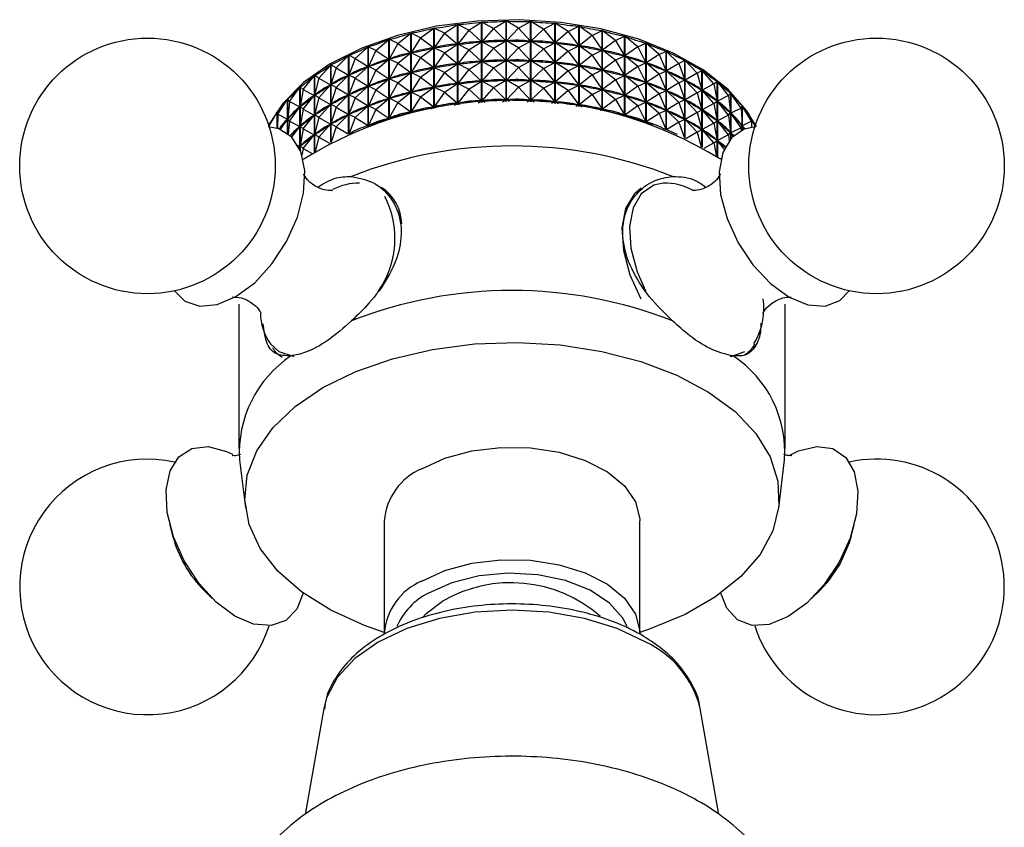
# Model space of a CAD drawing. Units: millimetres. Extents: x 5 to 995, y 5 to 995.
# Drawn here: x 852 to 877, y 226 to 246 of the extents above; entities that cross this region are included whole.
import ezdxf

# ---------------------------------------------------------------- set-up
doc = ezdxf.new("R2010")
doc.units = ezdxf.units.MM

msp = doc.modelspace()

# ---------------------------------------------------------------- linework, layer by layer
at = {"color": 7, "linetype": 'Continuous', "lineweight": 25}
for p, q in [((863.168, 246.009), (863.501, 246.235)), ((863.501, 244.188), (863.501, 246.235)), ((863.506, 246.235), (863.506, 244.189)), ((863.788, 246.088), (863.506, 246.235)), ((863.788, 246.088), (864.115, 246.295)), ((864.115, 244.245), (864.115, 246.295)), ((864.121, 246.295), (864.121, 244.246)), ((864.419, 246.132), (864.121, 246.295)), ((864.419, 246.132), (864.737, 246.321)), ((864.737, 244.27), (864.737, 246.321)), ((864.742, 246.321), (864.742, 244.27)), ((865.054, 246.14), (864.742, 246.321)), ((865.054, 246.14), (865.36, 246.312)), ((865.36, 244.261), (865.36, 246.312)), ((865.365, 246.311), (865.365, 244.261)), ((865.688, 246.113), (865.365, 246.311)), ((865.688, 246.113), (865.979, 246.268)), ((865.979, 244.22), (865.979, 246.268)), ((865.984, 246.267), (865.984, 244.22)), ((866.314, 246.051), (865.984, 246.267)), ((861.981, 245.75), (862.316, 246.013)), ((862.316, 243.979), (862.316, 246.013)), ((862.321, 246.014), (862.321, 243.981)), ((862.564, 245.896), (862.321, 246.014)), ((862.564, 245.896), (862.899, 246.14)), ((862.899, 244.099), (862.899, 246.14)), ((862.904, 246.141), (862.904, 244.1)), ((863.168, 246.009), (862.904, 246.141)), ((863.168, 246.009), (862.907, 245.64)), ((863.168, 246.009), (863.498, 245.732)), ((863.788, 246.088), (863.508, 245.734)), ((863.788, 246.088), (864.112, 245.793)), ((864.419, 246.132), (864.123, 245.794)), ((864.419, 246.132), (864.734, 245.819)), ((865.054, 246.14), (864.745, 245.819)), ((865.054, 246.14), (865.357, 245.81)), ((865.688, 246.113), (865.368, 245.81)), ((865.688, 246.113), (865.976, 245.766)), ((866.314, 246.051), (865.987, 245.765)), ((866.314, 246.051), (866.587, 246.19)), ((866.314, 246.051), (866.585, 245.689)), ((866.587, 244.146), (866.587, 246.19)), ((866.592, 246.189), (866.592, 244.146)), ((866.927, 245.954), (866.592, 246.189)), ((866.927, 245.954), (866.595, 245.687)), ((866.927, 245.954), (867.18, 246.079)), ((866.927, 245.954), (867.177, 245.577)), ((867.18, 244.041), (867.18, 246.079)), ((867.185, 246.077), (867.185, 244.04)), ((867.521, 245.824), (867.185, 246.077)), ((861.425, 245.573), (861.757, 245.854)), ((861.757, 243.83), (861.757, 245.854)), ((861.762, 245.855), (861.762, 243.832)), ((861.981, 245.75), (861.762, 245.855)), ((861.981, 245.75), (861.764, 245.354)), ((861.981, 245.75), (862.313, 245.511)), ((862.564, 245.896), (862.323, 245.513)), ((862.564, 245.896), (862.896, 245.638)), ((863.168, 245.509), (863.498, 245.732)), ((863.498, 245.732), (863.476, 245.729)), ((863.531, 245.736), (863.508, 245.734)), ((863.788, 245.588), (863.508, 245.734)), ((863.788, 245.588), (864.112, 245.793)), ((864.112, 245.793), (864.09, 245.791)), ((864.145, 245.795), (864.123, 245.794)), ((864.419, 245.632), (864.123, 245.794)), ((864.419, 245.632), (864.734, 245.819)), ((864.734, 245.819), (864.712, 245.818)), ((865.054, 245.64), (864.745, 245.819)), ((864.767, 245.819), (864.745, 245.819)), ((865.054, 245.64), (865.357, 245.81)), ((865.357, 245.81), (865.335, 245.81)), ((865.688, 245.613), (865.368, 245.81)), ((865.39, 245.808), (865.368, 245.81)), ((865.688, 245.613), (865.976, 245.766)), ((865.976, 245.766), (865.954, 245.768)), ((866.314, 245.551), (865.987, 245.765)), ((866.009, 245.763), (865.987, 245.765)), ((867.521, 245.824), (867.188, 245.575)), ((867.521, 245.824), (867.751, 245.935)), ((867.521, 245.824), (867.749, 245.434)), ((867.751, 243.906), (867.751, 245.935)), ((867.756, 245.933), (867.756, 243.905)), ((868.09, 245.661), (867.756, 245.933)), ((868.09, 245.661), (868.295, 245.76)), ((868.295, 243.742), (868.295, 245.76)), ((868.3, 245.758), (868.3, 243.741)), ((868.629, 245.467), (868.3, 245.758)), ((860.416, 245.128), (860.732, 245.446)), ((860.732, 243.453), (860.732, 245.446)), ((860.736, 245.448), (860.736, 243.454)), ((860.902, 245.365), (860.736, 245.448)), ((860.902, 245.365), (861.228, 245.664)), ((861.228, 243.654), (861.228, 245.664)), ((861.232, 245.666), (861.232, 243.655)), ((861.425, 245.573), (861.232, 245.666)), ((861.425, 245.573), (861.234, 245.165)), ((861.425, 245.573), (861.755, 245.351)), ((861.981, 245.25), (862.313, 245.511)), ((862.313, 245.511), (862.293, 245.505)), ((862.344, 245.518), (862.323, 245.513)), ((862.564, 245.396), (862.323, 245.513)), ((862.564, 245.396), (862.896, 245.638)), ((862.896, 245.638), (862.875, 245.633)), ((862.928, 245.643), (862.907, 245.64)), ((863.168, 245.509), (862.907, 245.64)), ((863.168, 245.509), (862.907, 245.14)), ((863.168, 245.509), (863.498, 245.232)), ((863.788, 245.588), (863.508, 245.234)), ((863.788, 245.588), (864.112, 245.293)), ((864.419, 245.632), (864.123, 245.293)), ((864.419, 245.632), (864.734, 245.319)), ((865.054, 245.64), (864.745, 245.319)), ((865.054, 245.64), (865.357, 245.31)), ((865.688, 245.613), (865.368, 245.309)), ((865.688, 245.613), (865.976, 245.266)), ((866.314, 245.551), (865.987, 245.265)), ((866.314, 245.551), (866.585, 245.689)), ((866.314, 245.551), (866.585, 245.189)), ((866.585, 245.689), (866.563, 245.691)), ((866.927, 245.454), (866.595, 245.687)), ((866.616, 245.683), (866.595, 245.687)), ((866.927, 245.454), (866.595, 245.187)), ((866.927, 245.454), (867.177, 245.577)), ((866.927, 245.454), (867.177, 245.077)), ((867.177, 245.577), (867.156, 245.581)), ((867.521, 245.324), (867.188, 245.575)), ((867.208, 245.57), (867.188, 245.575)), ((868.09, 245.661), (867.758, 245.431)), ((868.09, 245.661), (868.293, 245.259)), ((868.629, 245.467), (868.303, 245.255)), ((868.629, 245.467), (868.808, 245.555)), ((868.629, 245.467), (868.806, 245.054)), ((868.808, 243.553), (868.808, 245.555)), ((868.812, 245.553), (868.812, 243.551)), ((869.134, 245.244), (868.812, 245.553)), ((859.971, 244.866), (860.276, 245.201)), ((860.276, 243.23), (860.276, 245.201)), ((860.279, 245.203), (860.279, 243.232)), ((860.416, 245.128), (860.279, 245.203)), ((860.902, 245.365), (860.738, 244.947)), ((860.902, 245.365), (861.225, 245.161)), ((861.425, 245.072), (861.755, 245.351)), ((861.755, 245.351), (861.736, 245.344)), ((861.784, 245.36), (861.764, 245.354)), ((861.981, 245.25), (861.764, 245.354)), ((861.981, 245.25), (861.764, 244.854)), ((861.981, 245.25), (862.313, 245.01)), ((862.564, 245.396), (862.323, 245.013)), ((862.564, 245.396), (862.896, 245.138)), ((863.168, 245.009), (863.498, 245.232)), ((863.498, 245.232), (863.476, 245.229)), ((863.531, 245.236), (863.508, 245.234)), ((863.788, 245.088), (863.508, 245.234)), ((863.788, 245.088), (864.112, 245.293)), ((864.112, 245.293), (864.09, 245.291)), ((864.145, 245.294), (864.123, 245.293)), ((864.419, 245.132), (864.123, 245.293)), ((864.419, 245.132), (864.734, 245.319)), ((864.734, 245.319), (864.712, 245.318)), ((865.054, 245.14), (864.745, 245.319)), ((864.767, 245.318), (864.745, 245.319)), ((865.054, 245.14), (865.357, 245.31)), ((865.357, 245.31), (865.335, 245.31)), ((865.688, 245.113), (865.368, 245.309)), ((865.39, 245.308), (865.368, 245.309)), ((865.688, 245.113), (865.976, 245.266)), ((865.976, 245.266), (865.954, 245.268)), ((866.314, 245.051), (865.987, 245.265)), ((866.009, 245.262), (865.987, 245.265)), ((867.521, 245.324), (867.188, 245.075)), ((867.521, 245.324), (867.749, 245.434)), ((867.521, 245.324), (867.749, 244.933)), ((867.749, 245.434), (867.728, 245.439)), ((868.09, 245.161), (867.758, 245.431)), ((867.778, 245.424), (867.758, 245.431)), ((868.09, 245.161), (868.293, 245.259)), ((868.293, 245.259), (868.274, 245.265)), ((868.629, 244.967), (868.303, 245.255)), ((868.321, 245.248), (868.303, 245.255)), ((869.134, 245.244), (868.815, 245.05)), ((869.134, 245.244), (869.284, 245.323)), ((869.134, 245.244), (869.283, 244.822)), ((869.284, 243.34), (869.284, 245.323)), ((869.288, 245.321), (869.288, 243.338)), ((869.598, 244.994), (869.288, 245.321)), ((860.416, 245.128), (860.281, 244.703)), ((860.416, 245.128), (860.73, 244.943)), ((860.416, 244.628), (860.73, 244.943)), ((860.73, 244.943), (860.713, 244.934)), ((860.756, 244.955), (860.738, 244.947)), ((860.902, 244.864), (860.738, 244.947)), ((860.902, 244.864), (861.225, 245.161)), ((861.225, 245.161), (861.207, 245.154)), ((861.253, 245.172), (861.234, 245.165)), ((861.425, 245.072), (861.234, 245.165)), ((861.425, 245.072), (861.234, 244.665)), ((861.425, 245.072), (861.755, 244.851)), ((861.981, 244.75), (862.313, 245.01)), ((862.313, 245.01), (862.293, 245.005)), ((862.344, 245.017), (862.323, 245.013)), ((862.564, 244.896), (862.323, 245.013)), ((862.564, 244.896), (862.896, 245.138)), ((862.896, 245.138), (862.875, 245.133)), ((862.928, 245.143), (862.907, 245.14)), ((863.168, 245.009), (862.907, 245.14)), ((863.168, 245.009), (862.907, 244.64)), ((863.168, 245.009), (863.498, 244.732)), ((863.788, 245.088), (863.508, 244.733)), ((863.788, 245.088), (864.112, 244.793)), ((864.419, 245.132), (864.123, 244.793)), ((864.419, 245.132), (864.734, 244.819)), ((865.054, 245.14), (864.745, 244.819)), ((865.054, 245.14), (865.357, 244.81)), ((865.688, 245.113), (865.368, 244.809)), ((865.688, 245.113), (865.976, 244.766)), ((866.314, 245.051), (865.987, 244.765)), ((866.314, 245.051), (866.585, 245.189)), ((866.314, 245.051), (866.585, 244.688)), ((866.585, 245.189), (866.563, 245.191)), ((866.927, 244.954), (866.595, 245.187)), ((866.616, 245.183), (866.595, 245.187)), ((866.927, 244.954), (866.595, 244.687)), ((866.927, 244.954), (867.177, 245.077)), ((866.927, 244.954), (867.177, 244.577)), ((867.177, 245.077), (867.156, 245.081)), ((867.521, 244.824), (867.188, 245.075)), ((867.208, 245.07), (867.188, 245.075)), ((868.09, 245.161), (867.758, 244.931)), ((868.09, 245.161), (868.293, 244.758)), ((868.629, 244.967), (868.303, 244.755)), ((868.629, 244.967), (868.806, 245.054)), ((868.629, 244.967), (868.806, 244.554)), ((868.806, 245.054), (868.788, 245.061)), ((869.134, 244.744), (868.815, 245.05)), ((868.832, 245.042), (868.815, 245.05)), ((869.598, 244.994), (869.291, 244.818)), ((869.598, 244.994), (869.719, 245.065)), ((869.598, 244.994), (869.718, 244.564)), ((869.719, 243.108), (869.719, 245.065)), ((869.722, 245.063), (869.722, 243.106)), ((870.019, 244.719), (869.722, 245.063)), ((859.573, 244.581), (859.862, 244.932)), ((859.862, 242.99), (859.862, 244.932)), ((859.865, 244.934), (859.865, 242.992)), ((859.971, 244.866), (859.865, 244.934)), ((859.971, 244.866), (859.866, 244.434)), ((859.971, 244.866), (860.273, 244.698)), ((859.971, 244.366), (860.273, 244.698)), ((860.273, 244.698), (860.258, 244.688)), ((860.297, 244.711), (860.281, 244.703)), ((860.416, 244.628), (860.281, 244.703)), ((860.902, 244.864), (860.738, 244.447)), ((860.902, 244.864), (861.225, 244.661)), ((861.425, 244.572), (861.755, 244.851)), ((861.755, 244.851), (861.736, 244.844)), ((861.784, 244.86), (861.764, 244.854)), ((861.981, 244.75), (861.764, 244.854)), ((861.981, 244.75), (861.764, 244.354)), ((861.981, 244.75), (862.313, 244.51)), ((862.564, 244.896), (862.323, 244.513)), ((862.564, 244.896), (862.896, 244.638)), ((863.168, 244.509), (863.498, 244.732)), ((863.498, 244.732), (863.476, 244.729)), ((863.531, 244.736), (863.508, 244.733)), ((863.788, 244.588), (863.508, 244.733)), ((863.788, 244.588), (864.112, 244.793)), ((864.112, 244.793), (864.09, 244.79)), ((864.145, 244.794), (864.123, 244.793)), ((864.419, 244.631), (864.123, 244.793)), ((864.419, 244.631), (864.734, 244.819)), ((864.734, 244.819), (864.712, 244.818)), ((865.054, 244.64), (864.745, 244.819)), ((864.767, 244.818), (864.745, 244.819)), ((865.054, 244.64), (865.357, 244.81)), ((865.357, 244.81), (865.335, 244.81)), ((865.688, 244.613), (865.368, 244.809)), ((865.39, 244.808), (865.368, 244.809)), ((865.688, 244.613), (865.976, 244.766)), ((865.976, 244.766), (865.954, 244.768)), ((866.314, 244.551), (865.987, 244.765)), ((866.009, 244.762), (865.987, 244.765)), ((866.585, 244.688), (866.563, 244.691)), ((867.521, 244.824), (867.188, 244.575)), ((867.521, 244.824), (867.749, 244.933)), ((867.521, 244.824), (867.749, 244.433)), ((867.749, 244.933), (867.728, 244.939)), ((868.09, 244.661), (867.758, 244.931)), ((867.778, 244.924), (867.758, 244.931)), ((868.09, 244.661), (868.293, 244.758)), ((868.293, 244.758), (868.274, 244.765)), ((868.629, 244.467), (868.303, 244.755)), ((868.321, 244.748), (868.303, 244.755)), ((869.134, 244.744), (868.815, 244.55)), ((869.134, 244.744), (869.283, 244.822)), ((869.134, 244.744), (869.283, 244.322)), ((869.283, 244.822), (869.266, 244.83)), ((869.598, 244.494), (869.291, 244.818)), ((869.306, 244.808), (869.291, 244.818)), ((870.019, 244.719), (869.725, 244.56)), ((870.019, 244.719), (870.109, 244.784)), ((870.019, 244.719), (870.108, 244.284)), ((870.109, 242.86), (870.109, 244.784)), ((870.112, 244.782), (870.112, 242.858)), ((870.392, 244.422), (870.112, 244.782)), ((859.224, 244.274), (859.495, 244.641)), ((859.495, 243.046), (859.495, 244.641)), ((859.498, 244.644), (859.498, 243.039)), ((859.573, 244.581), (859.498, 244.644)), ((859.573, 244.581), (859.499, 244.143)), ((859.573, 244.581), (859.859, 244.429)), ((859.881, 244.443), (859.866, 244.434)), ((860.416, 244.628), (860.281, 244.202)), ((860.416, 244.628), (860.73, 244.443)), ((860.416, 244.128), (860.73, 244.443)), ((860.73, 244.443), (860.713, 244.434)), ((860.756, 244.455), (860.738, 244.447)), ((860.902, 244.364), (860.738, 244.447)), ((860.902, 244.364), (861.225, 244.661)), ((861.225, 244.661), (861.207, 244.653)), ((861.253, 244.672), (861.234, 244.665)), ((861.425, 244.572), (861.234, 244.665)), ((861.425, 244.572), (861.234, 244.165)), ((861.425, 244.572), (861.755, 244.351)), ((861.981, 244.25), (862.313, 244.51)), ((862.313, 244.51), (862.293, 244.505)), ((862.344, 244.517), (862.323, 244.513)), ((862.564, 244.396), (862.323, 244.513)), ((862.564, 244.396), (862.896, 244.638)), ((862.896, 244.638), (862.875, 244.633)), ((862.928, 244.643), (862.907, 244.64)), ((863.168, 244.509), (862.907, 244.64)), ((863.168, 244.509), (862.907, 244.14)), ((863.168, 244.509), (863.498, 244.232)), ((863.788, 244.588), (863.508, 244.233)), ((863.788, 244.588), (864.112, 244.292)), ((864.419, 244.631), (864.123, 244.293)), ((864.419, 244.631), (864.734, 244.318)), ((865.054, 244.64), (864.745, 244.319)), ((865.054, 244.64), (865.357, 244.31)), ((865.688, 244.613), (865.368, 244.309)), ((865.688, 244.613), (865.976, 244.266)), ((866.314, 244.551), (865.987, 244.265)), ((866.314, 244.551), (866.585, 244.688)), ((866.314, 244.551), (866.585, 244.188)), ((866.927, 244.454), (866.595, 244.687)), ((866.616, 244.683), (866.595, 244.687)), ((866.927, 244.454), (866.595, 244.187)), ((866.927, 244.454), (867.177, 244.577)), ((866.927, 244.454), (867.177, 244.077)), ((867.177, 244.577), (867.156, 244.581)), ((867.521, 244.323), (867.188, 244.575)), ((867.208, 244.57), (867.188, 244.575)), ((868.09, 244.661), (867.758, 244.43)), ((868.09, 244.661), (868.293, 244.258)), ((868.629, 244.467), (868.303, 244.255)), ((868.629, 244.467), (868.806, 244.554)), ((868.629, 244.467), (868.806, 244.054)), ((868.806, 244.554), (868.788, 244.561)), ((869.134, 244.244), (868.815, 244.55)), ((868.832, 244.542), (868.815, 244.55)), ((869.598, 244.494), (869.291, 244.317)), ((869.598, 244.494), (869.718, 244.564)), ((869.598, 244.494), (869.718, 244.064)), ((869.718, 244.564), (869.702, 244.574)), ((870.019, 244.219), (869.725, 244.56)), ((869.739, 244.55), (869.725, 244.56)), ((870.392, 244.422), (870.45, 244.483)), ((870.45, 243.323), (870.45, 244.483)), ((870.453, 244.481), (870.453, 243.327)), ((870.713, 244.106), (870.453, 244.481)), ((858.928, 243.949), (859.179, 244.331)), ((859.179, 243.46), (859.179, 244.331)), ((859.181, 244.334), (859.181, 243.458)), ((859.224, 244.274), (859.181, 244.334)), ((859.224, 244.274), (859.182, 243.833)), ((859.224, 244.274), (859.493, 244.138)), ((859.573, 244.08), (859.859, 244.429)), ((859.859, 244.429), (859.846, 244.418)), ((859.971, 244.366), (859.866, 244.434)), ((859.971, 244.366), (859.866, 243.934)), ((859.971, 244.366), (860.273, 244.198)), ((859.971, 243.866), (860.273, 244.198)), ((860.273, 244.198), (860.258, 244.188)), ((860.297, 244.211), (860.281, 244.202)), ((860.416, 244.128), (860.281, 244.202)), ((860.902, 244.364), (860.738, 243.947)), ((860.902, 244.364), (861.225, 244.161)), ((861.425, 244.072), (861.755, 244.351)), ((861.755, 244.351), (861.736, 244.344)), ((861.784, 244.36), (861.764, 244.354)), ((861.981, 244.25), (861.764, 244.354)), ((861.981, 244.25), (861.764, 243.854)), ((861.981, 244.25), (862.313, 244.01)), ((862.564, 244.396), (862.323, 244.013)), ((862.564, 244.396), (862.896, 244.138)), ((863.418, 244.178), (863.498, 244.232)), ((863.498, 244.232), (863.476, 244.229)), ((863.531, 244.236), (863.508, 244.233)), ((863.578, 244.197), (863.508, 244.233)), ((864.028, 244.239), (864.112, 244.292)), ((864.112, 244.292), (864.09, 244.29)), ((864.145, 244.294), (864.123, 244.293)), ((864.201, 244.251), (864.123, 244.293)), ((864.65, 244.268), (864.734, 244.318)), ((864.734, 244.318), (864.712, 244.317)), ((864.828, 244.271), (864.745, 244.319)), ((864.767, 244.318), (864.745, 244.319)), ((865.277, 244.264), (865.357, 244.31)), ((865.357, 244.31), (865.335, 244.31)), ((865.453, 244.257), (865.368, 244.309)), ((865.39, 244.308), (865.368, 244.309)), ((865.902, 244.227), (865.976, 244.266)), ((865.976, 244.266), (865.954, 244.268)), ((866.069, 244.211), (865.987, 244.265)), ((866.009, 244.262), (865.987, 244.265)), ((866.585, 244.188), (866.563, 244.191)), ((867.521, 244.323), (867.188, 244.075)), ((867.521, 244.323), (867.749, 244.433)), ((867.521, 244.323), (867.749, 243.933)), ((867.749, 244.433), (867.728, 244.438)), ((868.09, 244.16), (867.758, 244.43)), ((867.778, 244.424), (867.758, 244.43)), ((868.09, 244.16), (868.293, 244.258)), ((868.293, 244.258), (868.274, 244.265)), ((868.629, 243.967), (868.303, 244.255)), ((868.321, 244.248), (868.303, 244.255)), ((869.134, 244.244), (868.815, 244.05)), ((869.134, 244.244), (869.283, 244.322)), ((869.134, 244.244), (869.283, 243.822)), ((869.283, 244.322), (869.266, 244.33)), ((869.598, 243.994), (869.291, 244.317)), ((869.306, 244.308), (869.291, 244.317)), ((870.019, 244.219), (869.725, 244.059)), ((870.019, 244.219), (870.108, 244.284)), ((870.019, 244.219), (870.108, 243.784)), ((870.108, 244.284), (870.094, 244.294)), ((870.392, 244.422), (870.114, 244.279)), ((870.392, 243.922), (870.114, 244.279)), ((870.127, 244.268), (870.114, 244.279)), ((870.392, 244.422), (870.449, 243.983)), ((858.706, 243.641), (858.916, 244.005)), ((858.916, 243.589), (858.916, 244.005)), ((858.918, 244.008), (858.918, 243.589)), ((858.928, 243.949), (858.918, 244.008)), ((858.928, 243.949), (858.92, 243.588)), ((858.928, 243.949), (859.177, 243.828)), ((859.224, 243.774), (859.493, 244.138)), ((859.493, 244.138), (859.481, 244.127)), ((859.512, 244.153), (859.499, 244.143)), ((859.573, 244.08), (859.499, 244.143)), ((859.573, 244.08), (859.499, 243.643)), ((859.573, 244.08), (859.859, 243.929)), ((859.881, 243.943), (859.866, 243.934)), ((860.416, 244.128), (860.281, 243.702)), ((860.416, 244.128), (860.73, 243.943)), ((860.416, 243.628), (860.73, 243.943)), ((860.73, 243.943), (860.713, 243.934)), ((860.756, 243.955), (860.738, 243.947)), ((860.902, 243.864), (860.738, 243.947)), ((860.902, 243.864), (861.225, 244.161)), ((861.225, 244.161), (861.207, 244.153)), ((861.253, 244.171), (861.234, 244.165)), ((861.425, 244.072), (861.234, 244.165)), ((861.425, 244.072), (861.234, 243.665)), ((861.425, 244.072), (861.755, 243.851)), ((862.256, 243.965), (862.313, 244.01)), ((862.313, 244.01), (862.293, 244.004)), ((862.344, 244.017), (862.323, 244.013)), ((862.367, 243.991), (862.323, 244.013)), ((862.825, 244.086), (862.896, 244.138)), ((862.896, 244.138), (862.875, 244.133)), ((862.928, 244.143), (862.907, 244.14)), ((862.965, 244.111), (862.907, 244.14)), ((866.521, 244.156), (866.585, 244.188)), ((866.671, 244.133), (866.595, 244.187)), ((866.616, 244.183), (866.595, 244.187)), ((867.127, 244.052), (867.177, 244.077)), ((867.177, 244.077), (867.156, 244.081)), ((867.252, 244.026), (867.188, 244.075)), ((867.208, 244.07), (867.188, 244.075)), ((868.09, 244.16), (867.758, 243.93)), ((868.09, 244.16), (868.293, 243.758)), ((868.629, 243.967), (868.303, 243.755)), ((868.629, 243.967), (868.806, 244.054)), ((868.629, 243.967), (868.806, 243.554)), ((868.806, 244.054), (868.788, 244.061)), ((869.134, 243.744), (868.815, 244.05)), ((868.832, 244.042), (868.815, 244.05)), ((869.598, 243.994), (869.291, 243.817)), ((869.598, 243.994), (869.718, 244.064)), ((869.598, 243.994), (869.718, 243.564)), ((869.718, 244.064), (869.702, 244.073)), ((870.019, 243.719), (869.725, 244.059)), ((869.739, 244.049), (869.725, 244.059)), ((870.392, 243.922), (870.449, 243.983)), ((870.449, 243.983), (870.437, 243.993)), ((870.713, 244.106), (870.455, 243.977)), ((870.713, 243.606), (870.455, 243.977)), ((870.465, 243.966), (870.455, 243.977)), ((870.713, 244.106), (870.739, 244.165)), ((870.713, 244.106), (870.739, 243.664)), ((870.739, 243.544), (870.739, 244.165)), ((870.741, 244.162), (870.741, 243.545)), ((870.98, 243.773), (870.741, 244.162)), ((859.001, 243.56), (859.177, 243.828)), ((859.177, 243.828), (859.167, 243.816)), ((859.193, 243.844), (859.182, 243.833)), ((859.224, 243.774), (859.182, 243.833)), ((859.224, 243.774), (859.193, 243.449)), ((859.224, 243.774), (859.493, 243.638)), ((859.573, 243.58), (859.859, 243.929)), ((859.859, 243.929), (859.846, 243.918)), ((859.971, 243.866), (859.866, 243.934)), ((859.971, 243.866), (859.866, 243.433)), ((859.971, 243.866), (860.273, 243.698)), ((859.971, 243.366), (860.273, 243.698)), ((860.273, 243.698), (860.258, 243.688)), ((860.297, 243.711), (860.281, 243.702)), ((860.416, 243.628), (860.281, 243.702)), ((860.902, 243.864), (860.742, 243.457)), ((860.902, 243.864), (861.225, 243.661)), ((861.715, 243.817), (861.755, 243.851)), ((861.755, 243.851), (861.736, 243.844)), ((861.784, 243.86), (861.764, 243.854)), ((861.792, 243.84), (861.764, 243.854)), ((867.713, 243.916), (867.749, 243.933)), ((867.749, 243.933), (867.728, 243.938)), ((867.807, 243.891), (867.758, 243.93)), ((867.778, 243.924), (867.758, 243.93)), ((868.293, 243.758), (868.274, 243.764)), ((868.275, 243.749), (868.293, 243.758)), ((868.33, 243.731), (868.303, 243.755)), ((868.321, 243.747), (868.303, 243.755)), ((869.134, 243.744), (868.815, 243.55)), ((869.134, 243.744), (869.283, 243.822)), ((869.134, 243.744), (869.274, 243.345)), ((869.283, 243.822), (869.266, 243.83)), ((869.598, 243.493), (869.291, 243.817)), ((869.306, 243.808), (869.291, 243.817)), ((870.019, 243.719), (869.725, 243.559)), ((870.019, 243.719), (870.108, 243.784)), ((870.019, 243.719), (870.108, 243.283)), ((870.108, 243.784), (870.094, 243.794)), ((870.392, 243.922), (870.114, 243.778)), ((870.392, 243.422), (870.114, 243.778)), ((870.127, 243.768), (870.114, 243.778)), ((870.392, 243.922), (870.449, 243.482)), ((870.98, 243.773), (870.743, 243.658)), ((870.98, 243.773), (870.974, 243.831)), ((870.975, 243.828), (870.975, 243.815)), ((871.072, 243.648), (870.975, 243.828)), ((870.98, 243.773), (870.978, 243.616)), ((858.702, 243.653), (858.708, 243.666)), ((858.703, 243.65), (858.71, 243.669)), ((858.708, 243.664), (858.708, 243.666)), ((859.29, 243.363), (859.493, 243.638)), ((859.493, 243.638), (859.481, 243.626)), ((859.512, 243.653), (859.499, 243.643)), ((859.573, 243.58), (859.499, 243.643)), ((859.573, 243.58), (859.499, 243.143)), ((859.573, 243.58), (859.859, 243.429)), ((859.881, 243.443), (859.866, 243.433)), ((860.416, 243.628), (860.292, 243.239)), ((860.416, 243.628), (860.721, 243.448)), ((861.225, 243.661), (861.207, 243.653)), ((861.21, 243.647), (861.225, 243.661)), ((861.253, 243.671), (861.234, 243.665)), ((861.244, 243.66), (861.234, 243.665)), ((868.806, 243.554), (868.788, 243.561)), ((868.806, 243.554), (868.806, 243.554)), ((869.598, 243.493), (869.309, 243.328)), ((869.598, 243.493), (869.718, 243.564)), ((869.598, 243.493), (869.703, 243.117)), ((869.718, 243.564), (869.702, 243.573)), ((870.019, 243.219), (869.725, 243.559)), ((869.739, 243.549), (869.725, 243.559)), ((870.392, 243.422), (870.449, 243.482)), ((870.449, 243.482), (870.437, 243.493)), ((870.713, 243.606), (870.455, 243.477)), ((870.515, 243.391), (870.455, 243.477)), ((870.465, 243.466), (870.455, 243.477)), ((870.713, 243.606), (870.739, 243.664)), ((870.713, 243.606), (870.717, 243.534)), ((870.739, 243.664), (870.729, 243.675)), ((870.798, 243.569), (870.743, 243.658)), ((870.752, 243.646), (870.743, 243.658)), ((859.573, 243.08), (859.859, 243.429)), ((859.859, 243.429), (859.846, 243.418)), ((859.971, 243.366), (859.866, 243.433)), ((859.971, 243.366), (859.883, 243.003)), ((859.971, 243.366), (860.245, 243.213)), ((870.019, 243.219), (869.765, 243.081)), ((870.019, 243.219), (870.108, 243.283)), ((870.019, 243.219), (870.09, 242.874)), ((870.108, 243.283), (870.094, 243.293)), ((870.392, 243.422), (870.114, 243.278)), ((870.285, 243.058), (870.114, 243.278)), ((870.127, 243.267), (870.114, 243.278)), ((870.392, 243.422), (870.411, 243.275)), ((859.435, 243.167), (859.493, 243.137)), ((859.468, 243.104), (859.493, 243.137)), ((859.493, 243.137), (859.481, 243.126)), ((859.512, 243.153), (859.499, 243.143)), ((859.573, 243.08), (859.499, 243.143)), ((859.573, 243.08), (859.544, 242.911)), ((859.573, 243.08), (859.808, 242.955)), ((870.207, 242.826), (870.178, 242.811)), ((857.938, 239.12), (857.938, 235.446)), ((871.838, 235.446), (871.838, 239.12)), ((857.955, 235.162), (858.105, 233.944)), ((871.671, 233.944), (871.82, 235.162)), ((856.184, 233.507), (856.256, 233.23)), ((861.638, 233.609), (861.638, 230.751)), ((868.138, 230.751), (868.138, 233.609)), ((873.519, 233.23), (873.591, 233.507)), ((857.061, 231.835), (857.265, 231.635)), ((872.51, 231.635), (872.714, 231.835)), ((860.101, 228.841), (859.63, 226.142)), ((870.146, 226.139), (869.674, 228.841))]:
    msp.add_line(p, q, dxfattribs=at)
at = {"color": 8, "linetype": 'Continuous', "lineweight": 25}
for p, q in [((871.04, 238.123), (871.091, 238.199)), ((858.747, 238.109), (858.955, 237.919))]:
    msp.add_line(p, q, dxfattribs=at)
at = {"color": 7, "linetype": 'Continuous', "lineweight": 25, "flags": 128}
for points in [[(871.103, 243.627), (870.864, 244.032), (870.384, 244.58), (869.753, 245.076), (868.99, 245.505), (868.115, 245.856), (867.151, 246.118), (866.126, 246.286), (865.068, 246.354), (864.004, 246.32), (862.964, 246.186), (861.977, 245.955), (861.07, 245.633), (860.266, 245.229), (859.588, 244.754), (859.056, 244.222), (858.695, 243.673)], [(856.307, 239.461), (856.569, 239.2), (856.945, 239.069), (857.388, 239.107), (857.865, 239.311), (858.342, 239.666), (858.782, 240.146), (859.153, 240.714), (859.428, 241.329), (859.585, 241.945), (859.615, 242.517), (859.513, 243.002), (859.288, 243.364), (858.957, 243.576), (858.689, 243.626)], [(871.084, 243.626), (870.797, 243.569), (870.471, 243.348), (870.253, 242.978), (870.159, 242.487), (870.195, 241.912), (870.36, 241.294), (870.641, 240.681)], [(868.175, 242.067), (867.997, 241.919), (867.778, 241.549), (867.684, 241.059), (867.72, 240.483), (867.885, 239.866), (868.166, 239.252)], [(870.641, 240.681), (871.016, 240.116), (871.459, 239.643), (871.937, 239.296), (872.413, 239.101), (872.853, 239.072), (873.224, 239.212), (873.468, 239.461)], [(860.079, 236.997), (860.913, 237.406), (861.849, 237.733), (862.865, 237.969), (863.932, 238.108), (865.025, 238.146), (866.113, 238.082), (867.17, 237.919), (868.168, 237.66), (869.081, 237.311), (869.886, 236.883), (870.561, 236.386), (871.089, 235.832), (871.456, 235.237), (871.653, 234.616), (871.675, 233.984), (871.521, 233.359), (871.196, 232.756), (870.707, 232.19), (870.067, 231.678), (869.293, 231.231), (868.406, 230.862), (868.138, 230.773)], [(861.638, 230.773), (861.138, 230.946), (860.277, 231.336), (859.535, 231.8), (858.931, 232.327), (858.482, 232.903), (858.199, 233.514), (858.089, 234.142), (858.155, 234.773), (858.396, 235.389), (858.804, 235.975), (859.37, 236.516), (860.079, 236.997)], [(859.135, 231.076), (858.759, 230.946), (858.316, 230.984), (857.838, 231.188), (857.362, 231.543), (856.922, 232.022), (856.551, 232.591), (856.276, 233.206), (856.118, 233.822), (856.089, 234.394), (856.191, 234.879), (856.416, 235.241), (856.747, 235.453), (857.16, 235.5), (857.625, 235.377), (857.777, 235.305)], [(862.59, 234.936), (863.181, 235.206), (863.865, 235.39), (864.604, 235.478), (865.359, 235.465), (866.088, 235.352), (866.752, 235.146), (867.315, 234.856), (867.748, 234.499), (868.027, 234.094), (868.136, 233.663), (868.138, 233.609)], [(871.955, 235.281), (872.177, 235.388), (872.64, 235.501), (873.049, 235.445), (873.375, 235.224), (873.594, 234.855), (873.688, 234.364), (873.651, 233.789), (873.487, 233.171), (873.206, 232.558)], [(873.519, 233.23), (873.466, 233.05), (873.233, 232.523)], [(862.59, 232.078), (863.181, 232.348), (863.865, 232.532), (864.604, 232.62), (865.359, 232.607), (866.088, 232.495), (866.752, 232.288), (867.315, 231.998), (867.748, 231.641), (868.027, 231.237), (868.136, 230.806), (868.138, 230.751)], [(873.206, 232.558), (872.83, 231.993), (872.387, 231.52), (871.91, 231.173), (871.433, 230.977), (870.993, 230.949), (870.622, 231.089), (870.348, 231.387), (870.2, 231.771)], [(873.233, 232.523), (872.906, 232.044), (872.714, 231.835)], [(867.817, 230.921), (867.71, 231.133), (867.369, 231.52), (866.872, 231.846), (866.25, 232.09), (865.542, 232.237), (864.793, 232.278), (864.051, 232.21), (863.361, 232.037), (862.766, 231.771)], [(859.575, 231.771), (859.415, 231.366), (859.135, 231.076)], [(862.623, 231.158), (862.708, 231.254), (863.12, 231.567)]]:
    msp.add_lwpolyline(points, dxfattribs=at)
at = {"color": 8, "linetype": 'Continuous', "lineweight": 25, "flags": 128}
for points in [[(868.736, 242.195), (868.492, 242.142), (868.177, 241.928), (867.966, 241.571), (867.875, 241.097), (867.91, 240.54), (868.069, 239.944), (868.284, 239.456)], [(858.955, 237.919), (859.318, 237.793), (859.34, 237.791)], [(870.438, 237.791), (870.479, 237.795), (870.813, 237.914)], [(868.289, 230.527), (867.56, 230.872), (866.729, 231.129), (865.826, 231.287), (864.888, 231.34), (863.949, 231.287), (863.047, 231.129), (862.215, 230.872), (861.486, 230.527), (860.888, 230.106), (860.443, 229.626), (860.169, 229.105), (860.101, 228.841)]]:
    msp.add_lwpolyline(points, dxfattribs=at)
at = {"color": 7, "linetype": 'Continuous', "lineweight": 25}
for centre in [(855.615, 242.636), (874.16, 242.636)]:
    msp.add_circle(centre, 3.25, dxfattribs=at)
for centre, radius, start, end in [((864.889, 234.26), 10.055, 58.263, 121.9065), ((864.888, 231.99), 11.152, 68.5222, 111.4778), ((860.989, 240.758), 1.439, 89.1035, 117.4928), ((868.792, 240.762), 1.434, 60.5596, 92.2733), ((860.956, 241.139), 1.128, 1.1452, 57.4034), ((864.888, 228.316), 11.152, 68.5222, 111.4778), ((869.61, 239.002), 1.685, 331.5381, 8.5222), ((859.833, 238.901), 1.344, 180.2891, 216.0913), ((860.921, 235.337), 2.971, 123.9119, 183.3727), ((868.911, 235.366), 2.916, 356.0046, 56.7108), ((855.615, 231.93), 3.25, 77.706, 210.8783), ((874.16, 231.93), 3.25, 197.7114, 102.294), ((863.219, 233.479), 1.587, 113.3754, 175.3044), ((859.238, 234.022), 3.086, 194.8652, 225.1295), ((863.219, 230.621), 1.587, 113.3754, 175.3044), ((864.857, 228.574), 3.461, 48.881, 120.1303), ((863.511, 230.255), 1.689, 116.161, 156.8694), ((855.615, 231.93), 3.25, 210.8783, 342.2886)]:
    msp.add_arc(centre, radius, start, end, dxfattribs=at)
at = {"color": 8, "linetype": 'Continuous', "lineweight": 25}
for centre, radius, start, end in [((859.553, 240.794), 2.357, 325.1066, 26.936), ((867.212, 228.23), 2.537, 13.9405, 64.8704)]:
    msp.add_arc(centre, radius, start, end, dxfattribs=at)
at = {"color": 7, "linetype": 'Continuous', "lineweight": 25}
for centre, major_axis, ratio, start_param, end_param in [((864.888, 254.873), (3.914, 8.418), 0.608973, 3.48113, 3.576962), ((864.888, 254.873), (2.952, 8.402), 0.682527, 3.401173, 3.497005), ((864.888, 254.873), (1.458, 8.511), 0.738211, 3.250378, 3.34621), ((864.888, 254.873), (-0.539, 8.558), 0.751081, 3.035376, 3.131208), ((864.888, 254.873), (-2.322, 8.445), 0.712616, 2.847518, 2.94335), ((864.888, 254.873), (-3.509, 8.392), 0.64493, 2.737231, 2.833063), ((864.888, 254.873), (5.037, 8.802), 0.457761, 3.531763, 3.627596), ((864.888, 254.873), (4.563, 8.566), 0.532167, 3.518279, 3.614111), ((864.888, 254.873), (-4.283, 8.482), 0.568572, 2.682872, 2.778704), ((864.888, 254.873), (-4.828, 8.681), 0.492644, 2.659836, 2.755668), ((864.888, 254.873), (5.402, 9.094), 0.387615, 3.531668, 3.6275), ((864.888, 254.373), (3.914, 8.418), 0.608973, 3.48502, 3.573072), ((864.888, 229.819), (-1.543, 15.901), 0.393854, 6.262195, 6.350247), ((864.888, 229.819), (-0.987, 15.967), 0.399191, 6.253466, 6.341518), ((864.888, 254.373), (2.952, 8.402), 0.682527, 3.405063, 3.493115), ((864.888, 229.819), (-0.421, 16.004), 0.402158, 6.245157, 6.333209), ((864.888, 254.373), (1.458, 8.511), 0.738211, 3.254268, 3.34232), ((864.888, 229.819), (0.15, 16.011), 0.402729, 6.23703, 6.325082), ((864.888, 254.373), (-0.539, 8.558), 0.751081, 3.039266, 3.127318), ((864.888, 229.819), (0.719, 15.989), 0.400898, 6.228838, 6.31689), ((864.888, 254.373), (-2.322, 8.445), 0.712616, 2.851408, 2.93946), ((864.888, 254.373), (-3.509, 8.392), 0.64493, 2.741121, 2.829173), ((864.888, 229.819), (1.281, 15.936), 0.396683, 6.220337, 6.308389), ((864.888, 254.873), (-5.239, 8.95), 0.420365, 2.65436, 2.750192), ((864.888, 254.873), (-5.562, 9.262), 0.35267, 2.659257, 2.75509), ((864.888, 254.873), (5.924, 9.767), 0.261251, 3.509793, 3.605626), ((864.888, 254.873), (5.692, 9.42), 0.322151, 3.523342, 3.619174), ((864.888, 254.373), (5.037, 8.802), 0.457761, 3.535653, 3.623706), ((864.888, 229.819), (-2.603, 15.685), 0.376262, 6.281748, 6.3698), ((864.888, 254.373), (4.563, 8.566), 0.532167, 3.522169, 3.610221), ((864.888, 229.819), (-2.083, 15.806), 0.386191, 6.271561, 6.359613), ((864.888, 254.373), (-4.283, 8.482), 0.568572, 2.686762, 2.774814), ((864.888, 229.819), (1.829, 15.855), 0.390118, 6.211299, 6.299351), ((864.888, 254.373), (-4.828, 8.681), 0.492644, 2.663725, 2.751778), ((864.888, 229.819), (2.359, 15.746), 0.381258, 6.201523, 6.289575), ((864.888, 254.873), (-5.82, 9.6), 0.289633, 2.670606, 2.766438), ((864.888, 254.873), (6.108, 10.127), 0.204605, 3.492826, 3.588658), ((864.888, 254.373), (5.402, 9.094), 0.387615, 3.535558, 3.62361), ((864.888, 229.819), (-3.097, 15.537), 0.364137, 0.009721, 0.097773), ((864.888, 253.873), (3.914, 8.418), 0.608973, 3.48502, 3.573072), ((864.888, 229.319), (-1.543, 15.901), 0.393854, 6.262195, 6.350247), ((864.888, 229.319), (-0.987, 15.967), 0.399191, 6.253466, 6.341518), ((864.888, 253.873), (2.952, 8.402), 0.682527, 3.405063, 3.493115), ((864.888, 229.319), (-0.421, 16.004), 0.402158, 6.245157, 6.333209), ((864.888, 253.873), (1.458, 8.511), 0.738211, 3.254268, 3.34232), ((864.888, 229.319), (0.15, 16.011), 0.402729, 6.23703, 6.325082), ((864.888, 253.873), (-0.539, 8.558), 0.751081, 3.039266, 3.127318), ((864.888, 229.319), (0.719, 15.989), 0.400898, 6.228838, 6.31689), ((864.888, 253.873), (-2.322, 8.445), 0.712616, 2.851408, 2.93946), ((864.888, 253.873), (-3.509, 8.392), 0.64493, 2.741121, 2.829173), ((864.888, 229.319), (1.281, 15.936), 0.396683, 6.220337, 6.308389), ((864.888, 254.373), (-5.239, 8.95), 0.420365, 2.65825, 2.746302), ((864.888, 229.819), (2.866, 15.61), 0.370167, 6.190842, 6.278895), ((864.888, 254.373), (-5.562, 9.262), 0.35267, 2.663147, 2.7512), ((864.888, 229.819), (3.346, 15.45), 0.356919, 6.179129, 6.267181), ((864.888, 254.873), (-6.026, 9.955), 0.23101, 2.686124, 2.781956), ((864.888, 254.373), (5.692, 9.42), 0.322151, 3.527232, 3.615284), ((864.888, 229.819), (-3.563, 15.366), 0.34989, 0.021958, 0.11001), ((864.888, 253.873), (5.037, 8.802), 0.457761, 3.535653, 3.623706), ((864.888, 229.319), (-2.603, 15.685), 0.376262, 6.281748, 6.3698), ((864.888, 253.873), (4.563, 8.566), 0.532167, 3.522169, 3.610221), ((864.888, 229.319), (-2.083, 15.806), 0.386191, 6.271561, 6.359613), ((864.888, 253.873), (-4.283, 8.482), 0.568572, 2.686762, 2.774814), ((864.888, 229.319), (1.829, 15.855), 0.390118, 6.211299, 6.299351), ((864.888, 253.873), (-4.828, 8.681), 0.492644, 2.663725, 2.751778), ((864.888, 229.319), (2.359, 15.746), 0.381258, 6.201523, 6.289575), ((864.888, 254.373), (-5.82, 9.6), 0.289633, 2.674496, 2.762548), ((864.888, 229.819), (3.796, 15.267), 0.341588, 6.166296, 6.254348), ((864.888, 254.873), (-6.188, 10.318), 0.176451, 2.704399, 2.800231), ((864.888, 254.873), (6.25, 10.493), 0.151849, 3.473585, 3.569418), ((864.888, 254.373), (5.924, 9.767), 0.261251, 3.513683, 3.601736), ((864.888, 229.819), (-3.998, 15.172), 0.333595, 0.035342, 0.123394), ((864.888, 253.873), (5.402, 9.094), 0.387615, 3.535558, 3.62361), ((864.888, 229.319), (-3.097, 15.537), 0.364137, 0.009721, 0.097773), ((864.888, 253.373), (3.914, 8.418), 0.608973, 3.48502, 3.573072), ((864.888, 228.818), (-1.543, 15.901), 0.393854, 6.262195, 6.350247), ((864.888, 228.818), (-0.987, 15.967), 0.399191, 6.253466, 6.341518), ((864.888, 253.373), (2.952, 8.402), 0.682527, 3.405063, 3.493115), ((864.888, 228.818), (-0.421, 16.004), 0.402158, 6.245157, 6.333209), ((864.888, 253.373), (1.458, 8.511), 0.738211, 3.254268, 3.34232), ((864.888, 228.818), (0.15, 16.011), 0.402729, 6.23703, 6.325082), ((864.888, 253.373), (-0.539, 8.558), 0.751081, 3.039266, 3.127318), ((864.888, 228.818), (0.719, 15.989), 0.400898, 6.228838, 6.31689), ((864.888, 253.373), (-2.322, 8.445), 0.712616, 2.851408, 2.93946), ((864.888, 253.373), (-3.509, 8.392), 0.64493, 2.741121, 2.829173), ((864.888, 228.818), (1.281, 15.936), 0.396683, 6.220337, 6.308389), ((864.888, 253.873), (-5.239, 8.95), 0.420365, 2.65825, 2.746302), ((864.888, 229.319), (2.866, 15.61), 0.370167, 6.190842, 6.278895), ((864.888, 253.873), (-5.562, 9.262), 0.35267, 2.663147, 2.7512), ((864.888, 229.319), (3.346, 15.45), 0.356919, 6.179129, 6.267181), ((864.888, 254.373), (-6.026, 9.955), 0.23101, 2.690013, 2.778066), ((864.888, 229.819), (4.213, 15.062), 0.324246, 6.152295, 6.240347), ((864.888, 254.873), (-6.309, 10.686), 0.125594, 2.724507, 2.820339), ((864.888, 254.873), (6.353, 10.861), 0.102629, 3.452842, 3.548674), ((864.888, 254.373), (6.108, 10.127), 0.204605, 3.496716, 3.584768), ((864.888, 229.819), (-4.4, 14.957), 0.31532, 0.049903, 0.137956), ((864.888, 253.873), (5.692, 9.42), 0.322151, 3.527232, 3.615284), ((864.888, 229.319), (-3.563, 15.366), 0.34989, 0.021958, 0.11001), ((864.888, 253.373), (5.037, 8.802), 0.457761, 3.535653, 3.623706), ((864.888, 228.818), (-2.603, 15.685), 0.376262, 6.281748, 6.3698), ((864.888, 253.373), (4.563, 8.566), 0.532167, 3.522169, 3.610221), ((864.888, 228.818), (-2.083, 15.806), 0.386191, 6.271561, 6.359613), ((864.888, 253.373), (-4.283, 8.482), 0.568572, 2.686762, 2.774814), ((864.888, 228.818), (1.829, 15.855), 0.390118, 6.211299, 6.299351), ((864.888, 253.373), (-4.828, 8.681), 0.492644, 2.663725, 2.751778), ((864.888, 228.818), (2.359, 15.746), 0.381258, 6.201523, 6.289575), ((864.888, 253.873), (-5.82, 9.6), 0.289633, 2.674496, 2.762548), ((864.888, 229.319), (3.796, 15.267), 0.341588, 6.166296, 6.254348), ((864.888, 254.373), (-6.188, 10.318), 0.176451, 2.708289, 2.796341), ((864.888, 229.819), (4.597, 14.837), 0.304956, 6.137115, 6.225167), ((864.888, 254.873), (-6.392, 11.054), 0.078098, 2.745811, 2.841643), ((864.888, 254.873), (6.419, 11.229), 0.05662, 3.431139, 3.526972), ((864.888, 254.373), (6.25, 10.493), 0.151849, 3.477475, 3.565528), ((864.888, 229.819), (-4.767, 14.724), 0.295124, 0.06564, 0.153692), ((864.888, 253.873), (5.924, 9.767), 0.261251, 3.513683, 3.601736), ((864.888, 229.319), (-3.998, 15.172), 0.333595, 0.035342, 0.123394), ((864.888, 253.373), (5.402, 9.094), 0.387615, 3.535558, 3.62361), ((864.888, 228.818), (-3.097, 15.537), 0.364137, 0.009721, 0.097773), ((864.888, 252.872), (3.914, 8.418), 0.608973, 3.48502, 3.573072), ((864.888, 228.318), (-1.543, 15.901), 0.393854, 6.262195, 6.350247), ((864.888, 228.318), (-0.987, 15.967), 0.399191, 6.253466, 6.341518), ((864.888, 252.872), (2.952, 8.402), 0.682527, 3.405063, 3.493115), ((864.888, 228.318), (-0.421, 16.004), 0.402158, 6.245157, 6.333209), ((864.888, 252.872), (1.458, 8.511), 0.738211, 3.254268, 3.34232), ((864.888, 228.318), (0.15, 16.011), 0.402729, 6.23703, 6.325082), ((864.888, 252.872), (-0.539, 8.558), 0.751081, 3.039266, 3.127318), ((864.888, 228.318), (0.719, 15.989), 0.400898, 6.228838, 6.31689), ((864.888, 252.872), (-2.322, 8.445), 0.712616, 2.851408, 2.93946), ((864.888, 252.872), (-3.509, 8.392), 0.64493, 2.741121, 2.829173), ((864.888, 228.318), (1.281, 15.936), 0.396683, 6.220337, 6.308389), ((864.888, 253.373), (-5.239, 8.95), 0.420365, 2.65825, 2.746302), ((864.888, 228.818), (2.866, 15.61), 0.370167, 6.190842, 6.278895), ((864.888, 253.373), (-5.562, 9.262), 0.35267, 2.663147, 2.7512), ((864.888, 228.818), (3.346, 15.45), 0.356919, 6.179129, 6.267181), ((864.888, 253.873), (-6.026, 9.955), 0.23101, 2.690013, 2.778066), ((864.888, 229.319), (4.213, 15.062), 0.324246, 6.152295, 6.240347), ((864.888, 254.373), (-6.309, 10.686), 0.125594, 2.728397, 2.816449), ((864.888, 229.819), (4.945, 14.594), 0.28377, 6.120773, 6.208826), ((864.888, 254.873), (6.448, 11.593), 0.013534, 3.408878, 3.50471), ((864.888, 254.373), (6.353, 10.861), 0.102629, 3.456732, 3.544784), ((864.888, 229.819), (-5.098, 14.472), 0.273051, 0.082518, 0.17057), ((864.888, 253.873), (6.108, 10.127), 0.204605, 3.496716, 3.584768), ((864.888, 229.319), (-4.4, 14.957), 0.31532, 0.049903, 0.137956), ((864.888, 253.373), (5.692, 9.42), 0.322151, 3.527232, 3.615284), ((864.888, 228.818), (-3.563, 15.366), 0.34989, 0.021958, 0.11001), ((864.888, 252.872), (5.037, 8.802), 0.457761, 3.535653, 3.623706), ((864.888, 228.318), (-2.603, 15.685), 0.376262, 6.281748, 6.3698), ((864.888, 252.872), (4.563, 8.566), 0.532167, 3.522169, 3.610221), ((864.888, 228.318), (-2.083, 15.806), 0.386191, 6.271561, 6.359613), ((864.888, 252.872), (-4.283, 8.482), 0.568572, 2.686762, 2.774814), ((864.888, 228.318), (1.829, 15.855), 0.390118, 6.211299, 6.299351), ((864.888, 252.872), (-4.828, 8.681), 0.492644, 2.663725, 2.751778), ((864.888, 228.318), (2.359, 15.746), 0.381258, 6.201523, 6.289575), ((864.888, 253.373), (-5.82, 9.6), 0.289633, 2.674496, 2.762548), ((864.888, 228.818), (3.796, 15.267), 0.341588, 6.166296, 6.254348), ((864.888, 253.873), (-6.188, 10.318), 0.176451, 2.708289, 2.796341), ((864.888, 229.319), (4.597, 14.837), 0.304956, 6.137115, 6.225167), ((864.888, 254.373), (-6.392, 11.054), 0.078098, 2.749701, 2.837753), ((864.888, 229.819), (5.257, 14.333), 0.260724, 6.103317, 6.191369), ((864.888, 254.873), (-6.439, 11.42), 0.033656, 2.76785, 2.863683), ((864.888, 229.819), (-5.393, 14.204), 0.249129, 0.100481, 0.174315), ((864.888, 254.373), (6.419, 11.229), 0.05662, 3.452475, 3.523082), ((864.888, 253.873), (6.25, 10.493), 0.151849, 3.477475, 3.565528), ((864.888, 229.319), (-4.767, 14.724), 0.295124, 0.06564, 0.153692), ((864.888, 253.373), (5.924, 9.767), 0.261251, 3.513683, 3.601736), ((864.888, 228.818), (-3.998, 15.172), 0.333595, 0.035342, 0.123394), ((864.888, 252.872), (5.402, 9.094), 0.387615, 3.535558, 3.62361), ((864.888, 228.318), (-3.097, 15.537), 0.364137, 0.009721, 0.097773), ((864.888, 252.872), (-5.239, 8.95), 0.420365, 2.65825, 2.746302), ((864.888, 228.318), (2.866, 15.61), 0.370167, 6.190842, 6.278895), ((864.888, 252.872), (-5.562, 9.262), 0.35267, 2.663147, 2.689517), ((864.888, 228.318), (3.346, 15.45), 0.356919, 6.179129, 6.267181), ((864.888, 253.373), (-6.026, 9.955), 0.23101, 2.690013, 2.778066), ((864.888, 228.818), (4.213, 15.062), 0.324246, 6.152295, 6.240347), ((864.888, 253.873), (-6.309, 10.686), 0.125594, 2.728397, 2.816449), ((864.888, 229.319), (4.945, 14.594), 0.28377, 6.120773, 6.208826), ((864.888, 229.319), (-5.098, 14.472), 0.273051, 0.082518, 0.153841), ((864.888, 253.873), (6.353, 10.861), 0.102629, 3.475995, 3.544784), ((864.888, 253.373), (6.108, 10.127), 0.204605, 3.496716, 3.584768), ((864.888, 228.818), (-4.4, 14.957), 0.31532, 0.049903, 0.137956), ((864.888, 228.318), (-3.563, 15.366), 0.34989, 0.021958, 0.11001), ((864.888, 228.318), (3.796, 15.267), 0.341588, 6.202225, 6.254348), ((864.888, 253.373), (-6.188, 10.318), 0.176451, 2.708289, 2.796341), ((864.888, 228.818), (4.597, 14.837), 0.304956, 6.137115, 6.225167), ((864.888, 253.873), (-6.392, 11.054), 0.078098, 2.749701, 2.76781), ((864.888, 229.319), (5.257, 14.333), 0.260724, 6.170578, 6.191369), ((864.888, 254.373), (-6.439, 11.42), 0.033656, 2.77174, 2.791446), ((864.888, 229.819), (5.533, 14.057), 0.235837, 6.149093, 6.172867), ((864.888, 253.373), (6.25, 10.493), 0.151849, 3.477475, 3.565528), ((864.888, 228.818), (-4.767, 14.724), 0.295124, 0.06564, 0.153692), ((864.888, 253.373), (-6.309, 10.686), 0.125594, 2.728397, 2.777913), ((864.888, 228.818), (4.945, 14.594), 0.28377, 6.157008, 6.208826)]:
    msp.add_ellipse(centre, major_axis=major_axis, ratio=ratio, start_param=start_param, end_param=end_param, dxfattribs=at)
for points, knots in [([(860.312, 242.008), (860.316, 242.009), (860.341, 242.017), (860.219, 241.996), (859.978, 242.058), (859.721, 242.222), (859.597, 242.404), (859.592, 242.421), (859.59, 242.428)], [0, 0, 0, 0, 0.026475, 0.209603, 0.417264, 0.661977, 0.859893, 1, 1, 1, 1]), ([(859.948, 242.097), (860.087, 242.182), (860.37, 242.356), (860.658, 242.363), (860.805, 242.367)], [0, 0, 0, 0, 0.491415, 1, 1, 1, 1]), ([(860.805, 242.367), (861.01, 242.325), (861.421, 242.241), (861.88, 241.784), (862.104, 241.171), (862.047, 240.475), (861.749, 239.783), (861.305, 239.174), (860.956, 238.839), (860.805, 238.693)], [0, 0, 0, 0, 0.152811, 0.305552, 0.458106, 0.601643, 0.741339, 0.887817, 1, 1, 1, 1]), ([(868.971, 238.693), (868.765, 238.895), (868.354, 239.299), (867.895, 240.019), (867.671, 240.749), (867.728, 241.416), (868.027, 241.947), (868.47, 242.283), (868.819, 242.342), (868.971, 242.367)], [0, 0, 0, 0, 0.152811, 0.305552, 0.458106, 0.601643, 0.741339, 0.887817, 1, 1, 1, 1]), ([(868.971, 242.367), (869.172, 242.361), (869.46, 242.352), (869.733, 242.158), (869.815, 242.099)], [0, 0, 0, 0, 0.697352, 1, 1, 1, 1]), ([(870.185, 242.42), (870.186, 242.425), (870.191, 242.447), (870.137, 242.32), (869.944, 242.137), (869.669, 242.011), (869.472, 242.007), (869.469, 242.009), (869.467, 242.009)], [0, 0, 0, 0, 0.047683, 0.233284, 0.445218, 0.694959, 0.886793, 1, 1, 1, 1]), ([(857.786, 239.301), (857.783, 239.299), (857.758, 239.292), (857.885, 239.311), (858.076, 239.262), (858.198, 239.193), (858.238, 239.17)], [0, 0, 0, 0, 0.062246, 0.408626, 0.802278, 1, 1, 1, 1]), ([(871.27, 238.889), (871.269, 238.885), (871.263, 238.865), (871.324, 238.998), (871.525, 239.182), (871.801, 239.301), (871.987, 239.3), (871.985, 239.3), (871.985, 239.3)], [0, 0, 0, 0, 0.057279, 0.244019, 0.457892, 0.709762, 0.898977, 1, 1, 1, 1]), ([(858.238, 239.17), (858.281, 239.139), (858.395, 239.058), (858.498, 238.908), (858.505, 238.887), (858.507, 238.879)], [0, 0, 0, 0, 0.257453, 0.685168, 1, 1, 1, 1]), ([(860.805, 238.693), (860.606, 238.519), (860.209, 238.172), (859.666, 237.881), (859.384, 237.826), (859.263, 237.803)], [0, 0, 0, 0, 0.365023, 0.730378, 1, 1, 1, 1]), ([(870.512, 237.803), (870.346, 237.84), (870.014, 237.914), (869.458, 238.256), (869.116, 238.563), (868.971, 238.693)], [0, 0, 0, 0, 0.365023, 0.730378, 1, 1, 1, 1]), ([(859.263, 237.803), (859.126, 237.808), (858.85, 237.817), (858.626, 238.103), (858.579, 238.46), (858.558, 238.62)], [0, 0, 0, 0, 0.355959, 0.711755, 1, 1, 1, 1]), ([(871.218, 238.637), (871.217, 238.584), (871.211, 238.321), (871.086, 238.022), (870.857, 237.795), (870.616, 237.801), (870.512, 237.803)], [0, 0, 0, 0, 0.082479, 0.4042355, 0.741612, 1, 1, 1, 1]), ([(858.795, 238.017), (858.822, 237.975), (858.886, 237.876), (858.982, 237.812), (859.038, 237.775)], [0, 0, 0, 0, 0.418562, 1, 1, 1, 1]), ([(870.791, 237.815), (870.897, 237.894), (871.006, 237.977), (871.062, 238.107), (871.064, 238.112)], [0, 0, 0, 0, 0.968278, 1, 1, 1, 1]), ([(857.985, 235.296), (857.941, 235.283), (857.833, 235.252), (857.754, 235.277), (857.778, 235.268), (857.78, 235.268)], [0, 0, 0, 0, 0.388978, 0.952457, 1, 1, 1, 1]), ([(871.996, 235.268), (871.998, 235.269), (872.025, 235.278), (871.945, 235.251), (871.84, 235.282), (871.801, 235.293)], [0, 0, 0, 0, 0.035661, 0.648163, 1, 1, 1, 1]), ([(868.189, 230.7), (868.072, 230.764), (867.735, 230.947), (867.103, 231.187), (866.289, 231.388), (865.43, 231.494), (864.554, 231.506), (863.688, 231.422), (862.86, 231.244), (862.094, 230.976), (861.416, 230.622), (860.847, 230.189), (860.422, 229.684), (860.169, 229.217), (860.131, 228.919), (860.119, 228.82)], [0, 0, 0, 0, 0.044302, 0.127402, 0.210312, 0.293006, 0.375587, 0.45822, 0.541037, 0.624225, 0.707954, 0.792263, 0.8765, 0.958992, 1, 1, 1, 1]), ([(869.662, 228.865), (869.661, 228.886), (869.648, 229.09), (869.476, 229.462), (869.15, 229.955), (868.71, 230.372), (868.351, 230.598), (868.189, 230.7)], [0, 0, 0, 0, 0.027824, 0.275423, 0.526448, 0.786153, 1, 1, 1, 1]), ([(871.413, 221.096), (871.532, 221.298), (871.782, 221.724), (871.98, 222.432), (872.022, 223.169), (871.9, 223.88), (871.63, 224.551), (871.222, 225.177), (870.68, 225.753), (870.006, 226.273), (869.211, 226.723), (868.313, 227.091), (867.338, 227.369), (866.312, 227.55), (865.256, 227.634), (864.193, 227.619), (863.144, 227.505), (862.13, 227.293), (861.171, 226.986), (860.286, 226.582), (859.496, 226.085), (858.848, 225.518), (858.354, 224.903), (858, 224.243), (857.794, 223.533), (857.752, 222.795), (857.88, 222.086), (858.094, 221.51), (858.309, 221.2), (858.386, 221.088)], [0, 0, 0, 0, 0.033923, 0.071317, 0.10719, 0.142184, 0.177021, 0.212541, 0.249372, 0.287659, 0.327025, 0.366872, 0.406685, 0.446354, 0.485903, 0.525415, 0.564987, 0.604701, 0.644671, 0.684996, 0.725711, 0.766601, 0.80276, 0.837529, 0.874916, 0.910784, 0.945776, 0.980614, 1, 1, 1, 1])]:
    msp.add_open_spline(points, degree=3, knots=knots, dxfattribs=at)

doc.saveas('drawing.dxf')
